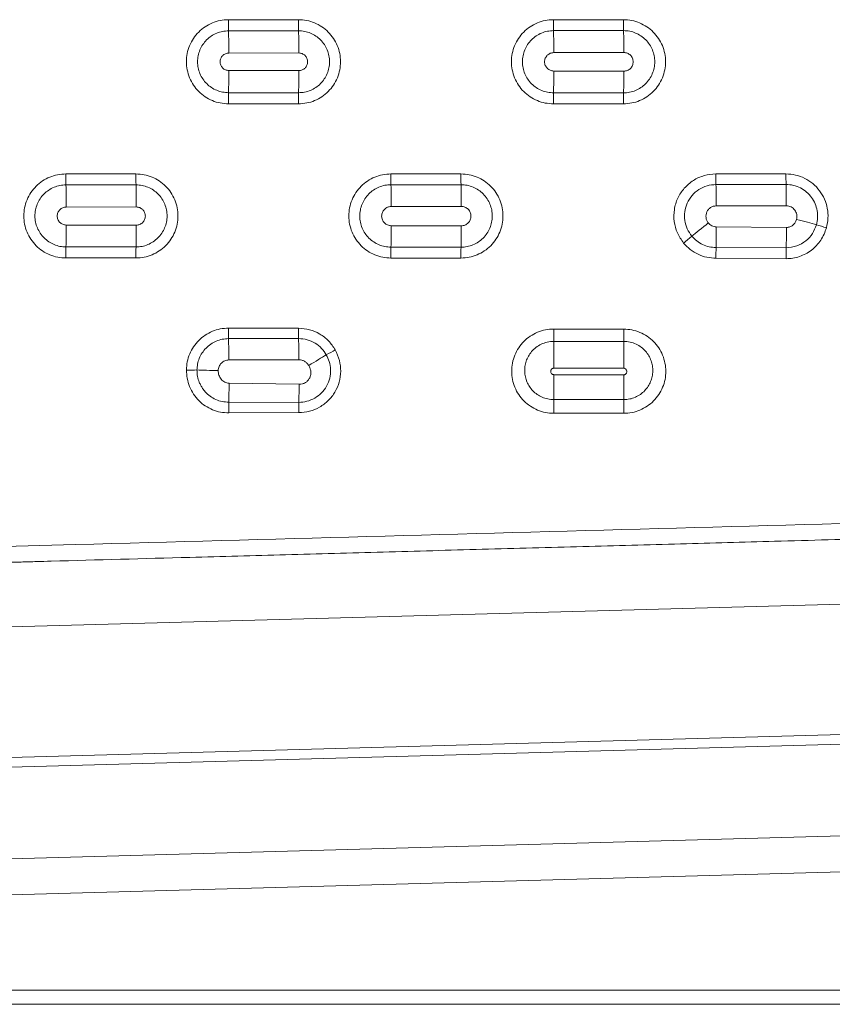
# Model space of a CAD drawing. Units: millimetres. Extents: x -473 to 1367, y 51 to 1052.
# Drawn here: x 472 to 762, y 51 to 402 of the extents above; entities that cross this region are included whole.
import ezdxf

# ---------------------------------------------------------------- set-up
doc = ezdxf.new("R2010")
doc.units = ezdxf.units.MM

msp = doc.modelspace()

# ---------------------------------------------------------------- linework, layer by layer
at = {"color": 7, "linetype": 'Continuous', "lineweight": 15}
for p, q in [((571.797, 401.876), (546.797, 401.877)), ((687.781, 401.874), (662.781, 401.874)), ((571.829, 397.923), (546.829, 397.911)), ((687.812, 397.979), (662.812, 397.967)), ((546.913, 389.963), (571.912, 389.998)), ((662.893, 390.128), (687.893, 390.165)), ((571.912, 383.706), (546.913, 383.745)), ((687.893, 383.517), (662.894, 383.56)), ((546.829, 375.839), (571.829, 375.826)), ((662.812, 375.777), (687.812, 375.763)), ((546.798, 371.867), (571.798, 371.866)), ((662.782, 371.863), (687.782, 371.861)), ((513.782, 346.861), (488.782, 346.862)), ((629.767, 346.855), (604.767, 346.856)), ((745.753, 346.845), (720.752, 346.848)), ((513.813, 342.944), (488.813, 342.93)), ((629.796, 343.012), (604.797, 342.996)), ((745.78, 343.091), (720.78, 343.073)), ((488.898, 335.018), (513.897, 335.059)), ((604.879, 335.217), (629.878, 335.264)), ((720.861, 335.446), (745.861, 335.502)), ((513.897, 328.57), (488.897, 328.618)), ((629.881, 328.322), (604.88, 328.38)), ((745.964, 327.734), (720.902, 327.965)), ((488.813, 320.797), (513.813, 320.781)), ((604.797, 320.717), (629.797, 320.698)), ((720.795, 320.58), (745.819, 320.511)), ((488.783, 316.853), (513.783, 316.851)), ((604.769, 316.845), (629.77, 316.838)), ((720.777, 316.743), (745.816, 316.606)), ((571.811, 291.799), (546.807, 291.818)), ((571.835, 288.106), (546.832, 288.076)), ((687.866, 291.479), (662.861, 291.506)), ((687.864, 287.096), (662.863, 287.096)), ((546.922, 280.456), (571.928, 280.546)), ((662.862, 277.516), (687.867, 277.517)), ((687.88, 275.191), (662.88, 275.221)), ((572.044, 271.787), (547.05, 272.207)), ((546.887, 265.39), (571.891, 265.33)), ((662.869, 266.331), (687.869, 266.321)), ((546.902, 261.57), (571.913, 261.676)), ((662.875, 261.441), (687.875, 261.438)), ((1163.474, 157.732), (80.517, 127.925)), ((80.611, 124.507), (1163.568, 154.313)), ((1356.922, 55.564), (-143.078, 55.564)), ((-143.078, 50.564), (1356.922, 50.564))]:
    msp.add_line(p, q, dxfattribs=at)
at = {"color": 8, "linetype": 'Continuous', "lineweight": 15}
for p, q in [((976.76, 199.179), (270.094, 179.729)), ((1017.208, 117.559), (80.392, 91.775)), ((1017.208, 104.698), (80.746, 78.924))]:
    msp.add_line(p, q, dxfattribs=at)
at = {"color": 7, "linetype": 'Continuous', "lineweight": 15, "flags": 128}
for points in [[(749.524, 330.61), (750.528, 330.344), (751.519, 330.081), (752.486, 329.824), (753.42, 329.576), (754.309, 329.338), (755.144, 329.115), (755.916, 328.907), (756.618, 328.718)], [(718.048, 329.354), (717.226, 328.689), (716.411, 328.031), (715.612, 327.387), (714.838, 326.766), (714.099, 326.174), (713.401, 325.618), (712.754, 325.103), (712.163, 324.636)], [(709.244, 322.192), (709.654, 322.534), (710.06, 322.873), (710.457, 323.205), (710.841, 323.526), (711.208, 323.834), (711.553, 324.123), (711.873, 324.392), (712.163, 324.636)], [(745.816, 316.606), (745.816, 317.147), (745.815, 317.685), (745.815, 318.214), (745.816, 318.727), (745.816, 319.219), (745.817, 319.684), (745.818, 320.117), (745.819, 320.511)], [(662.863, 287.096), (662.862, 287.365), (662.862, 287.737), (662.862, 288.202), (662.861, 288.75), (662.861, 289.369), (662.861, 290.046), (662.861, 290.763), (662.861, 291.506)], [(687.866, 291.479), (687.866, 290.74), (687.866, 290.027), (687.866, 289.355), (687.866, 288.74), (687.865, 288.195), (687.865, 287.733), (687.865, 287.364), (687.864, 287.096)], [(662.863, 287.096), (662.863, 286.517), (662.863, 285.707), (662.863, 284.689), (662.863, 283.488), (662.863, 282.134), (662.862, 280.662), (662.862, 279.109), (662.862, 277.516)], [(575.442, 278.501), (576.332, 279.037), (577.211, 279.568), (578.068, 280.087), (578.895, 280.589), (579.683, 281.068), (580.422, 281.52), (581.105, 281.938), (581.725, 282.32)], [(543.137, 276.675), (542.077, 276.706), (541.027, 276.736), (539.998, 276.766), (539.003, 276.794), (538.052, 276.821), (537.157, 276.847), (536.327, 276.871), (535.571, 276.892)], [(662.88, 275.221), (662.878, 273.856), (662.876, 272.517), (662.875, 271.229), (662.873, 270.015), (662.872, 268.898), (662.871, 267.9), (662.87, 267.039), (662.869, 266.331)], [(546.902, 261.57), (546.9, 262.09), (546.898, 262.608), (546.896, 263.12), (546.894, 263.62), (546.892, 264.102), (546.89, 264.561), (546.889, 264.992), (546.887, 265.39)], [(571.913, 261.676), (571.911, 262.168), (571.908, 262.659), (571.905, 263.144), (571.902, 263.619), (571.899, 264.08), (571.896, 264.521), (571.894, 264.939), (571.891, 265.33)], [(662.875, 261.441), (662.875, 262.18), (662.875, 262.913), (662.874, 263.624), (662.873, 264.296), (662.873, 264.916), (662.872, 265.469), (662.87, 265.945), (662.869, 266.331)], [(687.875, 261.438), (687.875, 262.175), (687.875, 262.906), (687.875, 263.615), (687.874, 264.286), (687.873, 264.904), (687.872, 265.458), (687.871, 265.933), (687.869, 266.321)]]:
    msp.add_lwpolyline(points, dxfattribs=at)
at = {"color": 7, "linetype": 'Continuous', "lineweight": 15}
for centre, radius, start, end in [((748.86, 401.551), 202.063, 179.90745, 181.03191), ((774.675, 401.555), 202.878, 179.90908, 181.0256), ((868.558, 401.567), 205.777, 179.91451, 181.00259), ((894.421, 401.571), 206.641, 179.91612, 180.99604), ((182.471, 390.12), 364.442, 359.97527, 1.22506), ((206.212, 390.141), 365.7, 359.97757, 1.2194), ((292.388, 390.215), 370.505, 359.98668, 1.19891), ((316.047, 390.235), 371.846, 359.98931, 1.19337), ((180.24, 383.654), 366.673, 358.77878, 0.01425), ((203.704, 383.637), 368.208, 358.78453, 0.01084), ((289.437, 383.572), 373.457, 358.80399, 359.99806), ((312.928, 383.556), 374.965, 358.80906, 359.994), ((752.656, 372.207), 205.858, 178.98908, 180.09453), ((778.678, 372.203), 206.881, 178.9965, 180.09317), ((873.888, 372.186), 211.106, 179.0254, 180.08785), ((900.188, 372.182), 212.406, 179.03398, 180.08646), ((695.253, 346.553), 206.471, 179.91438, 181.00547), ((721.109, 346.555), 207.327, 179.91559, 180.99811), ((817.075, 346.572), 212.309, 179.92327, 180.965), ((843.538, 346.576), 213.771, 179.92521, 180.9553), ((941.438, 346.591), 220.686, 179.93341, 180.91355), ((969.204, 346.597), 223.451, 179.93632, 180.89886), ((122.296, 335.074), 366.601, 359.99126, 1.22788), ((145.914, 335.093), 367.982, 359.99469, 1.2224), ((231.169, 335.15), 373.71, 0.0104, 1.20315), ((254.529, 335.163), 375.35, 0.0154, 1.19823), ((339.144, 335.187), 381.717, 0.03887, 1.18368), ((362.365, 335.183), 383.497, 0.04769, 1.18164), ((117.493, 328.696), 371.404, 358.78135, 359.98803), ((140.71, 328.683), 373.187, 358.78669, 359.98269), ((225.151, 328.654), 379.729, 358.80245, 359.95877), ((248.165, 328.715), 381.717, 358.79657, 359.94103), ((327.245, 329.98), 393.662, 358.63177, 359.70675), ((344.633, 332.205), 401.356, 358.33045, 359.36176), ((796.346, 455.337), 132.706, 252.58004, 254.19207), ((702.858, 317.189), 214.075, 179.03448, 180.09009), ((729.487, 317.184), 215.704, 179.04465, 180.0884), ((828.061, 317.165), 223.293, 179.08834, 180.08206), ((858.617, 317.158), 228.847, 179.11362, 180.08006), ((1049.078, 317.16), 328.3, 179.40312, 180.07268), ((785.88, 291.584), 239.073, 179.94393, 180.84085), ((827.045, 291.589), 255.234, 179.95287, 180.78199), ((186.82, 279.549), 385.11, 0.14829, 1.27314), ((164.821, 279.785), 382.101, 0.1006, 1.24331), ((515.358, 407.588), 141.763, 297.91496, 299.38138), ((533.285, 430.328), 153.453, 269.45232, 270.85346), ((128.012, 278.793), 419.089, 358.16729, 359.09955), ((138.598, 278.829), 433.503, 358.21551, 359.06914)]:
    msp.add_arc(centre, radius, start, end, dxfattribs=at)
for points, knots in [([(546.797, 401.877), (545.809, 401.82), (543.844, 401.708), (541.009, 400.812), (538.401, 399.425), (536.115, 397.543), (534.239, 395.254), (532.847, 392.645), (531.989, 389.81), (531.7, 386.867), (531.992, 383.921), (532.852, 381.089), (534.247, 378.479), (536.126, 376.191), (538.412, 374.313), (541.023, 372.926), (543.853, 372.035), (545.817, 371.923), (546.798, 371.867)], [0, 0, 0, 0, 0.0628507, 0.1251421, 0.1877398, 0.250204, 0.312621, 0.3752523, 0.4375483, 0.5002071, 0.5625689, 0.6251138, 0.6876764, 0.7500152, 0.8126688, 0.8749583, 0.9375674, 1, 1, 1, 1]), ([(571.798, 371.866), (572.785, 371.923), (574.751, 372.035), (577.586, 372.931), (580.193, 374.318), (582.479, 376.2), (584.355, 378.489), (585.748, 381.099), (586.605, 383.933), (586.894, 386.876), (586.602, 389.823), (585.743, 392.655), (584.347, 395.265), (582.468, 397.553), (580.183, 399.431), (577.572, 400.817), (574.742, 401.709), (572.778, 401.821), (571.797, 401.876)], [0, 0, 0, 0, 0.0628501, 0.1251408, 0.1877376, 0.250201, 0.3126178, 0.3752493, 0.4375462, 0.5002064, 0.5625695, 0.6251156, 0.687679, 0.7500179, 0.8126712, 0.8749599, 0.9375682, 1, 1, 1, 1]), ([(662.781, 401.874), (661.794, 401.818), (659.828, 401.706), (656.993, 400.81), (654.385, 399.423), (652.099, 397.541), (650.223, 395.252), (648.831, 392.642), (647.973, 389.807), (647.685, 386.864), (647.976, 383.917), (648.836, 381.085), (650.232, 378.475), (652.11, 376.187), (654.396, 374.309), (657.007, 372.922), (659.837, 372.03), (661.801, 371.919), (662.782, 371.863)], [0, 0, 0, 0, 0.0628484, 0.1251377, 0.1877336, 0.2501967, 0.3126135, 0.3752452, 0.4375425, 0.5002031, 0.5625668, 0.6251139, 0.6876782, 0.7500181, 0.8126724, 0.8749614, 0.9375694, 1, 1, 1, 1]), ([(687.782, 371.861), (688.77, 371.918), (690.736, 372.03), (693.571, 372.926), (696.178, 374.313), (698.464, 376.195), (700.34, 378.484), (701.732, 381.094), (702.59, 383.929), (702.878, 386.872), (702.587, 389.819), (701.727, 392.651), (700.331, 395.261), (698.453, 397.55), (696.167, 399.428), (693.556, 400.815), (690.726, 401.706), (688.762, 401.818), (687.781, 401.874)], [0, 0, 0, 0, 0.0628477, 0.1251358, 0.1877305, 0.2501924, 0.3126089, 0.375241, 0.4375396, 0.5002021, 0.562568, 0.6251168, 0.6876822, 0.7500223, 0.8126759, 0.8749638, 0.9375705, 1, 1, 1, 1]), ([(546.829, 397.911), (546.106, 397.87), (544.658, 397.788), (542.572, 397.129), (540.649, 396.105), (538.967, 394.719), (537.587, 393.031), (536.563, 391.109), (535.933, 389.019), (535.725, 386.85), (535.944, 384.681), (536.58, 382.603), (537.609, 380.686), (538.989, 379.01), (540.672, 377.631), (542.59, 376.615), (544.669, 375.962), (546.11, 375.88), (546.829, 375.839)], [0, 0, 0, 0, 0.0625823, 0.1253397, 0.1877635, 0.2505246, 0.3129376, 0.3755351, 0.4380842, 0.5008818, 0.5632494, 0.6258091, 0.6880201, 0.7505879, 0.8128474, 0.8753036, 0.9377588, 1, 1, 1, 1]), ([(571.829, 375.826), (572.55, 375.867), (573.995, 375.949), (576.079, 376.604), (577.999, 377.622), (579.684, 379.004), (581.065, 380.682), (582.094, 382.6), (582.73, 384.679), (582.949, 386.848), (582.741, 389.019), (582.111, 391.109), (581.088, 393.034), (579.707, 394.723), (578.023, 396.112), (576.097, 397.138), (574.006, 397.799), (572.554, 397.882), (571.829, 397.923)], [0, 0, 0, 0, 0.0623283, 0.1248427, 0.1873297, 0.2495906, 0.3121381, 0.37431, 0.4368107, 0.4991248, 0.5618424, 0.6243412, 0.6868881, 0.7492804, 0.8120417, 0.8744963, 0.9373186, 1, 1, 1, 1]), ([(662.812, 397.967), (662.085, 397.925), (660.628, 397.842), (658.529, 397.178), (656.595, 396.147), (654.904, 394.752), (653.517, 393.055), (652.489, 391.121), (651.858, 389.02), (651.65, 386.839), (651.871, 384.66), (652.511, 382.572), (653.546, 380.647), (654.934, 378.963), (656.625, 377.578), (658.552, 376.557), (660.642, 375.9), (662.09, 375.818), (662.812, 375.777)], [0, 0, 0, 0, 0.0626381, 0.1254485, 0.1879185, 0.2507158, 0.3131533, 0.3757605, 0.4383087, 0.5010869, 0.5634374, 0.6259651, 0.6881452, 0.7506829, 0.8129073, 0.8753439, 0.9377713, 1, 1, 1, 1]), ([(687.812, 375.763), (688.537, 375.804), (689.989, 375.886), (692.084, 376.544), (694.015, 377.568), (695.708, 378.956), (697.096, 380.643), (698.131, 382.57), (698.77, 384.659), (698.991, 386.839), (698.783, 389.02), (698.152, 391.122), (697.124, 393.057), (695.737, 394.757), (694.044, 396.155), (692.107, 397.189), (690.003, 397.854), (688.542, 397.938), (687.812, 397.979)], [0, 0, 0, 0, 0.0623154, 0.1248205, 0.1872906, 0.2495336, 0.3120558, 0.3741972, 0.4366684, 0.4989484, 0.5616437, 0.6241298, 0.6866742, 0.7490823, 0.8118735, 0.8743735, 0.9372529, 1, 1, 1, 1]), ([(546.913, 383.745), (546.506, 383.792), (545.693, 383.887), (544.662, 384.608), (543.974, 385.634), (543.732, 386.855), (543.974, 388.075), (544.663, 389.102), (545.695, 389.821), (546.506, 389.915), (546.913, 389.963)], [0, 0, 0, 0, 0.1252776, 0.2501065, 0.3749892, 0.499975, 0.6252756, 0.7501117, 0.8750021, 1, 1, 1, 1]), ([(571.912, 389.998), (572.324, 389.951), (573.147, 389.857), (574.194, 389.13), (574.894, 388.09), (575.14, 386.853), (574.894, 385.615), (574.196, 384.576), (573.149, 383.847), (572.325, 383.753), (571.912, 383.706)], [0, 0, 0, 0, 0.1249951, 0.2498856, 0.374722, 0.5000159, 0.6250091, 0.7498938, 0.8747233, 1, 1, 1, 1]), ([(662.894, 383.56), (662.464, 383.61), (661.606, 383.71), (660.517, 384.471), (659.79, 385.556), (659.535, 386.845), (659.79, 388.134), (660.518, 389.219), (661.607, 389.979), (662.464, 390.078), (662.893, 390.128)], [0, 0, 0, 0, 0.1252751, 0.2501047, 0.3749889, 0.4999782, 0.6252752, 0.7501122, 0.8750021, 1, 1, 1, 1]), ([(687.893, 390.165), (688.328, 390.116), (689.198, 390.017), (690.303, 389.248), (691.043, 388.15), (691.303, 386.842), (691.044, 385.535), (690.306, 384.436), (689.2, 383.666), (688.329, 383.567), (687.893, 383.517)], [0, 0, 0, 0, 0.1249938, 0.2498848, 0.3747222, 0.5000214, 0.6250123, 0.7498955, 0.8747238, 1, 1, 1, 1]), ([(488.782, 346.862), (487.794, 346.805), (485.829, 346.693), (482.994, 345.797), (480.386, 344.41), (478.1, 342.528), (476.224, 340.24), (474.832, 337.63), (473.974, 334.796), (473.686, 331.853), (473.977, 328.906), (474.837, 326.074), (476.233, 323.465), (478.111, 321.177), (480.397, 319.299), (483.008, 317.912), (485.838, 317.02), (487.802, 316.909), (488.783, 316.853)], [0, 0, 0, 0, 0.0628513, 0.1251423, 0.1877394, 0.2502022, 0.3126179, 0.3752474, 0.4375422, 0.5002, 0.562561, 0.6251065, 0.6876695, 0.7500096, 0.812665, 0.874956, 0.9375666, 1, 1, 1, 1]), ([(513.783, 316.851), (514.771, 316.908), (516.737, 317.02), (519.572, 317.916), (522.179, 319.303), (524.465, 321.185), (526.341, 323.473), (527.733, 326.083), (528.591, 328.917), (528.879, 331.86), (528.588, 334.807), (527.728, 337.639), (526.332, 340.249), (524.454, 342.537), (522.168, 344.415), (519.557, 345.802), (516.727, 346.693), (514.763, 346.805), (513.782, 346.861)], [0, 0, 0, 0, 0.0628509, 0.1251412, 0.1877374, 0.2501996, 0.3126154, 0.3752453, 0.4375411, 0.5002003, 0.5625627, 0.6251091, 0.6876727, 0.7500128, 0.8126674, 0.8749577, 0.9375672, 1, 1, 1, 1]), ([(604.767, 346.856), (603.779, 346.8), (601.813, 346.688), (598.978, 345.792), (596.371, 344.405), (594.085, 342.523), (592.209, 340.234), (590.817, 337.625), (589.959, 334.79), (589.671, 331.847), (589.962, 328.9), (590.822, 326.068), (592.218, 323.458), (594.096, 321.17), (596.382, 319.292), (598.994, 317.904), (601.824, 317.013), (603.788, 316.901), (604.769, 316.845)], [0, 0, 0, 0, 0.0628483, 0.1251366, 0.1877309, 0.2501914, 0.3126059, 0.375235, 0.4375302, 0.5001895, 0.5625526, 0.6251008, 0.6876666, 0.7500092, 0.8126663, 0.874958, 0.9375682, 1, 1, 1, 1]), ([(629.77, 316.838), (630.758, 316.894), (632.724, 317.006), (635.559, 317.902), (638.166, 319.291), (640.45, 321.176), (642.327, 323.465), (643.719, 326.075), (644.576, 328.909), (644.865, 331.852), (644.573, 334.8), (643.713, 337.632), (642.318, 340.242), (640.439, 342.53), (638.153, 344.408), (635.542, 345.796), (632.712, 346.687), (630.748, 346.799), (629.767, 346.855)], [0, 0, 0, 0, 0.0628466, 0.1251318, 0.187733, 0.2502181, 0.312631, 0.3752596, 0.4375554, 0.5002154, 0.5625787, 0.625126, 0.6876897, 0.7500287, 0.8126812, 0.8749678, 0.9375728, 1, 1, 1, 1]), ([(720.752, 346.848), (719.337, 346.732), (716.506, 346.499), (712.595, 344.661), (709.333, 341.885), (706.983, 338.285), (705.728, 334.171), (705.692, 329.883), (706.788, 325.693), (708.425, 323.359), (709.244, 322.192)], [0, 0, 0, 0, 0.1247185, 0.2495882, 0.3745474, 0.4995335, 0.6245163, 0.7496182, 0.8747118, 1, 1, 1, 1]), ([(760.195, 327.651), (760.436, 328.793), (760.916, 331.07), (760.63, 334.58), (759.609, 337.924), (757.836, 340.945), (755.427, 343.48), (752.503, 345.38), (749.219, 346.612), (746.907, 346.768), (745.753, 346.845)], [0, 0, 0, 0, 0.12565528, 0.25063758, 0.37584914, 0.50110201, 0.62579006, 0.750557, 0.87547502, 1, 1, 1, 1]), ([(488.813, 342.93), (488.087, 342.889), (486.632, 342.805), (484.537, 342.142), (482.606, 341.111), (480.918, 339.717), (479.535, 338.021), (478.511, 336.089), (477.883, 333.991), (477.678, 331.814), (477.903, 329.64), (478.544, 327.559), (479.579, 325.641), (480.964, 323.965), (482.651, 322.587), (484.571, 321.572), (486.652, 320.919), (488.094, 320.837), (488.813, 320.797)], [0, 0, 0, 0, 0.062705, 0.1255791, 0.1881153, 0.2509789, 0.3134762, 0.3761456, 0.4387374, 0.5015632, 0.563923, 0.626452, 0.6886053, 0.7510902, 0.8132474, 0.87558, 0.9379025, 1, 1, 1, 1]), ([(513.813, 320.781), (514.535, 320.821), (515.981, 320.903), (518.067, 321.557), (519.991, 322.575), (521.679, 323.956), (523.066, 325.634), (524.1, 327.554), (524.742, 329.636), (524.966, 331.811), (524.762, 333.989), (524.135, 336.088), (523.112, 338.022), (521.728, 339.721), (520.038, 341.119), (518.103, 342.153), (516.002, 342.819), (514.542, 342.902), (513.813, 342.944)], [0, 0, 0, 0, 0.0621893, 0.1245873, 0.1869423, 0.249106, 0.311559, 0.3736585, 0.4361191, 0.4983997, 0.5611401, 0.6236739, 0.6862867, 0.7487644, 0.8116341, 0.8742134, 0.9371706, 1, 1, 1, 1]), ([(604.797, 342.996), (604.065, 342.955), (602.6, 342.871), (600.487, 342.202), (598.544, 341.163), (596.842, 339.754), (595.452, 338.047), (594.423, 336.099), (593.795, 333.992), (593.59, 331.801), (593.816, 329.614), (594.465, 327.516), (595.506, 325.589), (596.902, 323.902), (598.596, 322.518), (600.528, 321.497), (602.621, 320.841), (604.072, 320.759), (604.797, 320.717)], [0, 0, 0, 0, 0.06275675, 0.12557641, 0.18850002, 0.25107761, 0.31395144, 0.37640957, 0.43905964, 0.50155363, 0.56421177, 0.62662176, 0.68897989, 0.75109975, 0.81349942, 0.87552296, 0.93786118, 1, 1, 1, 1]), ([(629.797, 320.698), (630.526, 320.739), (631.986, 320.822), (634.087, 321.483), (636.023, 322.509), (637.717, 323.896), (639.112, 325.585), (640.152, 327.515), (640.8, 329.615), (641.025, 331.802), (640.82, 333.993), (640.192, 336.101), (639.162, 338.05), (637.772, 339.76), (636.068, 341.172), (634.12, 342.214), (632.001, 342.886), (630.531, 342.97), (629.796, 343.012)], [0, 0, 0, 0, 0.0623709, 0.1249251, 0.1870296, 0.2492768, 0.311391, 0.3736737, 0.4360141, 0.4985734, 0.560929, 0.6234923, 0.6858549, 0.7486766, 0.8112564, 0.8741947, 0.9371356, 1, 1, 1, 1]), ([(720.78, 343.073), (719.704, 342.983), (717.553, 342.802), (714.594, 341.386), (712.146, 339.259), (710.408, 336.515), (709.517, 333.421), (709.535, 330.246), (710.367, 327.187), (711.565, 325.486), (712.163, 324.636)], [0, 0, 0, 0, 0.1267893, 0.2535498, 0.3800762, 0.5062044, 0.6321902, 0.7555088, 0.8778919, 1, 1, 1, 1]), ([(756.618, 328.718), (756.794, 329.54), (757.147, 331.188), (756.968, 333.749), (756.253, 336.228), (754.969, 338.507), (753.18, 340.454), (750.969, 341.935), (748.453, 342.908), (746.672, 343.03), (745.78, 343.091)], [0, 0, 0, 0, 0.1207293, 0.2423058, 0.3657688, 0.490481, 0.6162675, 0.743589, 0.8716505, 1, 1, 1, 1]), ([(488.897, 328.618), (488.478, 328.667), (487.642, 328.765), (486.581, 329.507), (485.873, 330.563), (485.624, 331.819), (485.873, 333.076), (486.583, 334.132), (487.644, 334.872), (488.48, 334.97), (488.898, 335.018)], [0, 0, 0, 0, 0.1252771, 0.2501062, 0.3749876, 0.4999711, 0.6252728, 0.7501091, 0.8749998, 1, 1, 1, 1]), ([(513.897, 335.059), (514.322, 335.011), (515.171, 334.915), (516.251, 334.165), (516.974, 333.092), (517.228, 331.815), (516.974, 330.539), (516.253, 329.466), (515.173, 328.715), (514.323, 328.618), (513.897, 328.57)], [0, 0, 0, 0, 0.12499, 0.2498834, 0.3747204, 0.5000264, 0.6250122, 0.7498928, 0.8747214, 1, 1, 1, 1]), ([(604.88, 328.38), (604.433, 328.433), (603.541, 328.537), (602.408, 329.329), (601.651, 330.457), (601.385, 331.798), (601.65, 333.14), (602.406, 334.268), (603.539, 335.06), (604.432, 335.165), (604.879, 335.217)], [0, 0, 0, 0, 0.125012, 0.2498992, 0.3747361, 0.4999612, 0.6249878, 0.7499012, 0.8747419, 1, 1, 1, 1]), ([(629.878, 335.264), (630.334, 335.212), (631.243, 335.109), (632.398, 334.305), (633.169, 333.158), (633.44, 331.793), (633.169, 330.428), (632.398, 329.28), (631.244, 328.476), (630.336, 328.374), (629.881, 328.322)], [0, 0, 0, 0, 0.125267, 0.2501027, 0.3750047, 0.5000233, 0.6252744, 0.7501088, 0.8749967, 1, 1, 1, 1]), ([(718.048, 329.354), (717.85, 329.644), (717.454, 330.221), (717.187, 331.249), (717.189, 332.302), (717.487, 333.317), (718.057, 334.209), (718.854, 334.898), (719.814, 335.357), (720.512, 335.417), (720.861, 335.446)], [0, 0, 0, 0, 0.1254403, 0.2500628, 0.3748338, 0.5002298, 0.6250094, 0.7498893, 0.8748155, 1, 1, 1, 1]), ([(745.861, 335.502), (746.157, 335.482), (746.745, 335.443), (747.579, 335.124), (748.317, 334.634), (748.923, 333.984), (749.366, 333.214), (749.621, 332.367), (749.696, 331.479), (749.581, 330.9), (749.524, 330.61)], [0, 0, 0, 0, 0.12545575, 0.25008958, 0.37514998, 0.50001858, 0.62500782, 0.7499755, 0.87436627, 1, 1, 1, 1]), ([(749.524, 330.61), (749.384, 330.223), (749.103, 329.449), (748.276, 328.511), (747.201, 327.848), (746.377, 327.772), (745.964, 327.734)], [0, 0, 0, 0, 0.2493491, 0.4998741, 0.749962, 1, 1, 1, 1]), ([(720.902, 327.965), (720.628, 327.985), (720.081, 328.025), (719.306, 328.317), (718.603, 328.749), (718.233, 329.153), (718.048, 329.354)], [0, 0, 0, 0, 0.2511401, 0.5003314, 0.750541, 1, 1, 1, 1]), ([(745.816, 316.606), (746.622, 316.642), (748.238, 316.714), (750.598, 317.321), (752.834, 318.279), (754.887, 319.595), (756.7, 321.249), (758.198, 323.192), (759.426, 325.327), (759.939, 326.877), (760.195, 327.651)], [0, 0, 0, 0, 0.123969, 0.2486697, 0.3727415, 0.4976305, 0.622684, 0.7490655, 0.8746141, 1, 1, 1, 1]), ([(745.819, 320.511), (747.1, 320.638), (749.645, 320.891), (752.9, 322.813), (755.378, 325.465), (756.205, 327.636), (756.618, 328.718)], [0, 0, 0, 0, 0.2633902, 0.5234333, 0.7623531, 1, 1, 1, 1]), ([(712.163, 324.636), (712.721, 324.045), (713.839, 322.858), (715.958, 321.594), (718.301, 320.742), (719.958, 320.634), (720.795, 320.58)], [0, 0, 0, 0, 0.2469793, 0.4955636, 0.7452188, 1, 1, 1, 1]), ([(709.244, 322.192), (709.999, 321.391), (711.511, 319.787), (714.366, 318.091), (717.489, 316.962), (719.681, 316.816), (720.777, 316.743)], [0, 0, 0, 0, 0.2500307, 0.5007906, 0.7503215, 1, 1, 1, 1]), ([(546.807, 291.818), (545.83, 291.764), (543.874, 291.654), (541.056, 290.769), (538.453, 289.392), (536.174, 287.526), (534.294, 285.249), (532.903, 282.65), (532.002, 279.824), (531.88, 277.862), (531.818, 276.882)], [0, 0, 0, 0, 0.1247244, 0.2497895, 0.3742423, 0.4994748, 0.6241296, 0.7493945, 0.8747193, 1, 1, 1, 1]), ([(584.909, 284.059), (584.17, 285.18), (582.696, 287.416), (579.472, 289.861), (575.786, 291.491), (573.135, 291.697), (571.811, 291.799)], [0, 0, 0, 0, 0.2515299, 0.5017773, 0.7512808, 1, 1, 1, 1]), ([(581.725, 282.32), (581.202, 283.109), (580.125, 284.731), (577.758, 286.574), (574.938, 287.86), (572.874, 288.024), (571.835, 288.106)], [0, 0, 0, 0, 0.2358974, 0.48505361, 0.74055029, 1, 1, 1, 1]), ([(662.861, 291.506), (661.871, 291.451), (659.901, 291.34), (657.062, 290.439), (654.454, 289.042), (652.17, 287.148), (650.299, 284.849), (648.913, 282.233), (648.06, 279.395), (647.774, 276.452), (648.066, 273.507), (648.924, 270.676), (650.317, 268.066), (652.193, 265.777), (654.477, 263.895), (657.09, 262.504), (659.924, 261.609), (661.892, 261.497), (662.875, 261.441)], [0, 0, 0, 0, 0.0627967, 0.1250343, 0.1876022, 0.2500888, 0.3125579, 0.375267, 0.4376379, 0.5003607, 0.5627506, 0.6253244, 0.6878686, 0.7501987, 0.8128145, 0.8750611, 0.937622, 1, 1, 1, 1]), ([(687.875, 261.438), (688.865, 261.495), (690.834, 261.608), (693.674, 262.506), (696.283, 263.898), (698.568, 265.783), (700.441, 268.073), (701.829, 270.681), (702.683, 273.511), (702.97, 276.449), (702.679, 279.392), (701.822, 282.222), (700.429, 284.833), (698.553, 287.126), (696.268, 289.012), (693.654, 290.408), (690.819, 291.308), (688.849, 291.422), (687.866, 291.479)], [0, 0, 0, 0, 0.0628174, 0.1250759, 0.1876343, 0.2500654, 0.3124431, 0.3750439, 0.437317, 0.4999702, 0.5623285, 0.6249141, 0.6875069, 0.7499134, 0.8126185, 0.8749492, 0.9375777, 1, 1, 1, 1]), ([(546.832, 288.076), (546.081, 288.032), (544.584, 287.945), (542.43, 287.252), (540.458, 286.184), (538.742, 284.744), (537.353, 283.014), (536.344, 281.072), (535.706, 279.009), (535.616, 277.592), (535.571, 276.892)], [0, 0, 0, 0, 0.12798581, 0.25511672, 0.38233842, 0.50881216, 0.6347669, 0.75839589, 0.88054964, 1, 1, 1, 1]), ([(662.863, 287.096), (662.085, 287.045), (660.537, 286.944), (658.368, 286.152), (656.478, 284.984), (654.942, 283.507), (653.782, 281.83), (652.99, 280.031), (652.555, 278.168), (652.432, 275.67), (652.99, 273.176), (654.183, 270.948), (655.407, 269.423), (656.933, 268.123), (658.731, 267.125), (660.74, 266.459), (662.154, 266.374), (662.869, 266.331)], [0, 0, 0, 0, 0.0715532, 0.142292, 0.2101158, 0.2751896, 0.3374054, 0.397205, 0.4557589, 0.5131164, 0.6275159, 0.6860965, 0.7456042, 0.8069813, 0.8698919, 0.9342911, 1, 1, 1, 1]), ([(687.867, 277.517), (687.867, 278.556), (687.866, 280.69), (687.865, 283.584), (687.865, 285.91), (687.865, 286.708), (687.864, 287.096)], [0, 0, 0, 0, 0.2434932, 0.5000003, 0.7565063, 1, 1, 1, 1]), ([(687.869, 266.321), (688.581, 266.363), (689.999, 266.448), (692.018, 267.117), (693.835, 268.13), (695.378, 269.456), (696.61, 271.014), (697.509, 272.738), (698.068, 274.568), (698.285, 276.457), (698.158, 278.353), (697.683, 280.219), (696.858, 281.998), (695.676, 283.637), (694.144, 285.065), (692.285, 286.185), (690.155, 286.948), (688.636, 287.046), (687.864, 287.096)], [0, 0, 0, 0, 0.0653497, 0.1302973, 0.1936985, 0.2559065, 0.3165448, 0.3757577, 0.4343384, 0.4921614, 0.5504054, 0.6089297, 0.6689301, 0.7303688, 0.7942198, 0.8605098, 0.9291323, 1, 1, 1, 1]), ([(571.891, 265.33), (572.882, 265.408), (574.866, 265.563), (577.65, 266.759), (580.062, 268.596), (581.921, 271.049), (583.065, 273.934), (583.367, 276.968), (582.917, 279.85), (582.11, 281.523), (581.725, 282.32)], [0, 0, 0, 0, 0.1251259, 0.2505267, 0.3771886, 0.5057018, 0.6357881, 0.7658121, 0.888408, 1, 1, 1, 1]), ([(571.913, 261.676), (573.207, 261.78), (575.794, 261.987), (579.412, 263.531), (582.53, 265.874), (584.939, 268.953), (586.479, 272.554), (587.019, 276.44), (586.578, 280.415), (585.47, 282.834), (584.909, 284.059)], [0, 0, 0, 0, 0.1240594, 0.2482163, 0.3722813, 0.4962073, 0.6205628, 0.7454398, 0.8710364, 1, 1, 1, 1]), ([(543.137, 276.675), (543.203, 277.168), (543.335, 278.154), (544.2, 279.401), (545.441, 280.28), (546.428, 280.397), (546.922, 280.456)], [0, 0, 0, 0, 0.2503661, 0.5003787, 0.7501693, 1, 1, 1, 1]), ([(571.928, 280.546), (572.285, 280.519), (572.996, 280.466), (573.981, 280.026), (574.835, 279.375), (575.24, 278.792), (575.442, 278.501)], [0, 0, 0, 0, 0.2511499, 0.5008736, 0.7508804, 1, 1, 1, 1]), ([(575.442, 278.501), (575.617, 278.156), (575.968, 277.467), (576.237, 276.329), (576.196, 275.162), (575.835, 274.05), (575.177, 273.082), (574.275, 272.343), (573.202, 271.862), (572.43, 271.812), (572.044, 271.787)], [0, 0, 0, 0, 0.1254826, 0.2504637, 0.375332, 0.5002893, 0.6252963, 0.7502953, 0.8752217, 1, 1, 1, 1]), ([(531.818, 276.882), (531.869, 275.887), (531.97, 273.888), (532.88, 270.977), (534.248, 268.258), (536.163, 265.907), (538.47, 264.006), (541.098, 262.615), (543.947, 261.728), (545.919, 261.622), (546.902, 261.57)], [0, 0, 0, 0, 0.1246272, 0.2505027, 0.379687, 0.505043, 0.6289796, 0.7528596, 0.8767314, 1, 1, 1, 1]), ([(535.571, 276.892), (535.608, 276.128), (535.679, 274.635), (536.253, 272.767), (536.912, 271.362), (537.603, 270.214), (538.634, 268.888), (540.196, 267.472), (542.258, 266.289), (544.525, 265.529), (546.101, 265.436), (546.887, 265.39)], [0, 0, 0, 0, 0.127491, 0.2493287, 0.3237188, 0.3869773, 0.4731784, 0.6043781, 0.7369193, 0.8687934, 1, 1, 1, 1]), ([(547.05, 272.207), (546.775, 272.229), (546.226, 272.274), (545.449, 272.57), (544.752, 273.017), (543.988, 273.806), (543.294, 275.032), (543.189, 276.128), (543.137, 276.675)], [0, 0, 0, 0, 0.1254634, 0.2506757, 0.3758969, 0.5006571, 0.7508654, 1, 1, 1, 1]), ([(662.88, 275.221), (662.808, 275.226), (662.662, 275.235), (662.455, 275.309), (662.266, 275.418), (662.05, 275.613), (661.858, 275.928), (661.777, 276.362), (661.851, 276.798), (662.038, 277.117), (662.251, 277.316), (662.438, 277.429), (662.644, 277.503), (662.79, 277.512), (662.862, 277.516)], [0, 0, 0, 0, 0.0621966, 0.1253417, 0.188002, 0.2505861, 0.3751837, 0.4998698, 0.6246394, 0.7494089, 0.8126439, 0.8746806, 0.9375453, 1, 1, 1, 1]), ([(687.867, 277.517), (687.94, 277.513), (688.088, 277.504), (688.369, 277.405), (688.673, 277.183), (688.908, 276.798), (688.993, 276.357), (688.918, 275.913), (688.724, 275.59), (688.505, 275.39), (688.313, 275.278), (688.102, 275.204), (687.954, 275.196), (687.88, 275.191)], [0, 0, 0, 0, 0.0624815, 0.1254737, 0.2501478, 0.37485, 0.4996346, 0.624463, 0.749251, 0.8123487, 0.8745846, 0.9374698, 1, 1, 1, 1]), ([(687.88, 275.191), (687.879, 274.282), (687.877, 272.462), (687.874, 269.946), (687.871, 267.772), (687.87, 266.804), (687.869, 266.321)], [0, 0, 0, 0, 0.2499996, 0.4999999, 0.7499998, 1, 1, 1, 1]), ([(284.224, 208.875), (308.448, 209.534), (377.78, 211.42), (516.442, 215.237), (769.543, 222.193), (977.536, 227.939), (1116.197, 231.77)], [0, 0, 0, 0, 0.0873482, 0.25, 0.5, 1, 1, 1, 1]), ([(269.464, 202.635), (270.962, 202.695), (273.758, 202.805), (277.652, 202.952), (280.936, 203.069), (284.35, 203.177), (287.898, 203.273), (291.816, 203.382), (295.502, 203.484), (299.198, 203.587), (302.947, 203.691), (306.882, 203.8), (311.027, 203.914), (316.506, 204.066), (322.695, 204.237), (329.641, 204.429), (336.269, 204.612), (343.253, 204.805), (351.321, 205.028), (360.548, 205.283), (370.329, 205.553), (379.461, 205.805), (387.854, 206.036), (396.094, 206.263), (404.645, 206.499), (416.537, 206.827), (432.063, 207.255), (446.4, 207.65), (456.44, 207.927), (461.814, 208.075), (467.269, 208.225), (472.806, 208.378), (478.227, 208.527), (498.305, 209.08), (527.912, 209.896), (567.409, 210.983), (602.191, 211.941), (637.551, 212.914), (672.938, 213.888), (707.714, 214.845), (743.264, 215.823), (780.2, 216.839), (819.218, 217.911), (847.694, 218.694), (865.382, 219.18), (872.037, 219.363), (878.714, 219.546), (885.411, 219.73), (892.128, 219.915), (898.975, 220.103), (906.56, 220.311), (917.964, 220.624), (932.84, 221.033), (950.342, 221.514), (969.046, 222.027), (988.752, 222.568), (1009.263, 223.131), (1028.483, 223.659), (1046.412, 224.151), (1062.964, 224.605), (1078.152, 225.022), (1091.992, 225.401), (1104.588, 225.747), (1112.57, 225.965), (1116.353, 226.069)], [0, 0, 0, 0, 0.0053097, 0.0099098, 0.0138001, 0.0169453, 0.0220029, 0.0263701, 0.0308232, 0.0350614, 0.0394601, 0.0441064, 0.0490003, 0.0541417, 0.0635173, 0.0709225, 0.0787484, 0.0869951, 0.0956625, 0.1073283, 0.1196786, 0.1303125, 0.1396772, 0.1494077, 0.159504, 0.1699661, 0.1915327, 0.2145045, 0.2207531, 0.2270981, 0.2335395, 0.2400772, 0.2467114, 0.2527434, 0.3112009, 0.3515881, 0.392658, 0.4344107, 0.4768463, 0.5180119, 0.5575982, 0.6027786, 0.6488506, 0.6958142, 0.7036489, 0.7115078, 0.7193911, 0.7272986, 0.7352303, 0.7431864, 0.751555, 0.7620983, 0.7835839, 0.8042498, 0.8240963, 0.8498388, 0.8740575, 0.8967521, 0.9179229, 0.9375697, 0.9553822, 0.9717249, 0.9865974, 1, 1, 1, 1])]:
    msp.add_open_spline(points, degree=3, knots=knots, dxfattribs=at)

doc.saveas('drawing.dxf')
